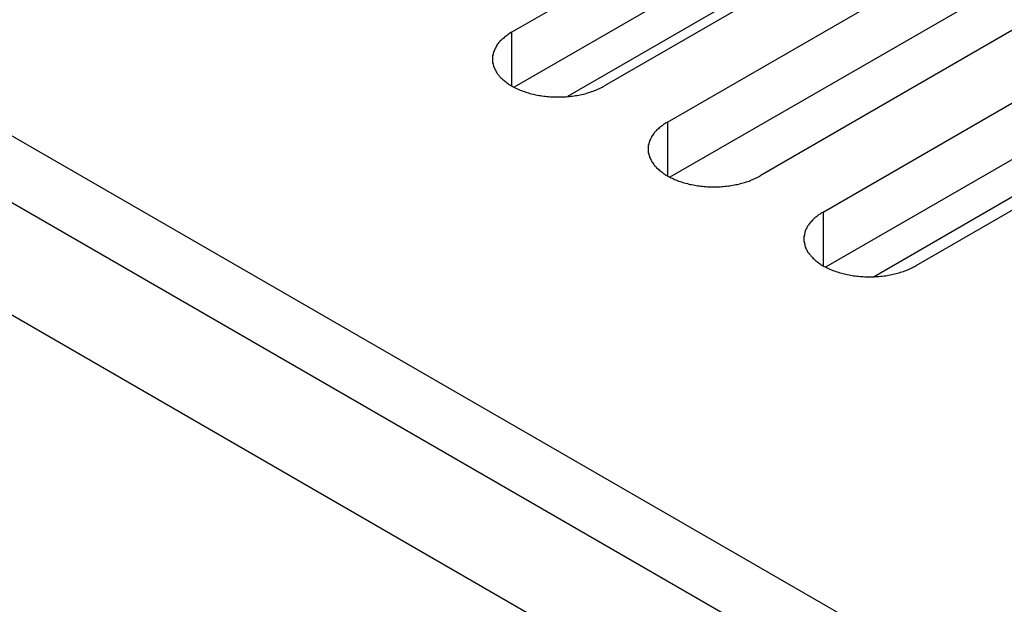
# Model space of a CAD drawing. Extents: x 0 to 2100, y 0 to 1485.
# Drawn here: x 1555 to 1577, y 509 to 522 of the extents above; entities that cross this region are included whole.
import ezdxf

# ---------------------------------------------------------------- set-up
doc = ezdxf.new("R2010")
doc.units = 0
doc.header["$LTSCALE"] = 5
doc.layers.add('VISIBLE__ISO_', color=7, linetype='CONTINUOUS')
doc.layers.add('VISIBLE_NARROW__ISO_', color=7, linetype='CONTINUOUS')

msp = doc.modelspace()

# ---------------------------------------------------------------- linework, layer by layer
at = {"layer": 'VISIBLE__ISO_'}
for p, q in [((1310.165, 659.269), (1648.586, 463.881)), ((1646.465, 462.656), (1308.044, 658.044)), ((1566.073, 521.482), (1581.736, 530.524)), ((1581.736, 529.3), (1566.128, 520.288)), ((1583.751, 529.361), (1568.088, 520.318)), ((1569.455, 519.529), (1585.118, 528.572)), ((1585.118, 527.347), (1569.51, 518.336)), ((1587.133, 527.408), (1571.47, 518.365)), ((1572.837, 517.576), (1588.5, 526.619)), ((1577.893, 526.211), (1567.284, 520.086)), ((1588.5, 525.394), (1572.892, 516.383)), ((1590.515, 525.455), (1574.853, 516.413)), ((1585.672, 522.944), (1573.945, 516.174))]:
    msp.add_line(p, q, dxfattribs=at)
for points in [[(1566.07, 521.482, 0), (1566.05, 521.467, 0), (1566.02, 521.452, 0), (1566, 521.437, 0), (1565.98, 521.422, 0), (1565.96, 521.406, 0), (1565.94, 521.39, 0), (1565.92, 521.374, 0), (1565.9, 521.357, 0), (1565.88, 521.34, 0), (1565.86, 521.323, 0), (1565.84, 521.305, 0), (1565.82, 521.288, 0), (1565.81, 521.27, 0), (1565.79, 521.252, 0), (1565.78, 521.233, 0), (1565.76, 521.215, 0), (1565.75, 521.196, 0), (1565.74, 521.177, 0), (1565.73, 521.158, 0), (1565.72, 521.139, 0), (1565.71, 521.119, 0), (1565.7, 521.1, 0), (1565.69, 521.08, 0), (1565.68, 521.06, 0), (1565.68, 521.04, 0), (1565.67, 521.021, 0), (1565.67, 521.001, 0), (1565.66, 520.98, 0), (1565.66, 520.96, 0), (1565.66, 520.94, 0), (1565.66, 520.92, 0), (1565.66, 520.9, 0), (1565.66, 520.88, 0), (1565.66, 520.859, 0), (1565.66, 520.839, 0), (1565.66, 520.819, 0), (1565.67, 520.799, 0), (1565.67, 520.779, 0), (1565.68, 520.759, 0), (1565.68, 520.739, 0), (1565.69, 520.72, 0), (1565.7, 520.7, 0), (1565.71, 520.68, 0), (1565.72, 520.661, 0), (1565.73, 520.642, 0), (1565.74, 520.623, 0), (1565.75, 520.604, 0), (1565.76, 520.585, 0), (1565.78, 520.566, 0), (1565.79, 520.548, 0), (1565.81, 520.53, 0), (1565.82, 520.512, 0), (1565.84, 520.494, 0), (1565.86, 520.477, 0), (1565.88, 520.46, 0), (1565.9, 520.443, 0), (1565.92, 520.426, 0), (1565.94, 520.41, 0), (1565.96, 520.394, 0), (1565.98, 520.378, 0), (1566, 520.362, 0), (1566.02, 520.347, 0), (1566.05, 520.333, 0), (1566.07, 520.318, 0), (1566.1, 520.304, 0), (1566.12, 520.29, 0), (1566.15, 520.277, 0), (1566.18, 520.264, 0), (1566.2, 520.251, 0), (1566.23, 520.239, 0), (1566.26, 520.227, 0), (1566.29, 520.216, 0), (1566.32, 520.205, 0), (1566.35, 520.194, 0), (1566.38, 520.184, 0), (1566.41, 520.174, 0), (1566.44, 520.165, 0), (1566.47, 520.156, 0), (1566.5, 520.148, 0), (1566.54, 520.14, 0), (1566.57, 520.132, 0), (1566.6, 520.125, 0), (1566.63, 520.119, 0), (1566.67, 520.113, 0), (1566.7, 520.107, 0), (1566.73, 520.102, 0), (1566.77, 520.097, 0), (1566.8, 520.093, 0), (1566.84, 520.089, 0), (1566.87, 520.086, 0), (1566.91, 520.083, 0), (1566.94, 520.081, 0), (1566.98, 520.079, 0), (1567.01, 520.078, 0), (1567.05, 520.077, 0), (1567.08, 520.077, 0), (1567.12, 520.077, 0), (1567.15, 520.078, 0), (1567.19, 520.079, 0), (1567.22, 520.081, 0), (1567.26, 520.083, 0), (1567.29, 520.086, 0), (1567.32, 520.089, 0), (1567.36, 520.093, 0), (1567.39, 520.097, 0), (1567.43, 520.102, 0), (1567.46, 520.107, 0), (1567.49, 520.113, 0), (1567.53, 520.119, 0), (1567.56, 520.125, 0), (1567.59, 520.132, 0), (1567.63, 520.14, 0), (1567.66, 520.148, 0), (1567.69, 520.156, 0), (1567.72, 520.165, 0), (1567.75, 520.174, 0), (1567.78, 520.184, 0), (1567.81, 520.194, 0), (1567.84, 520.205, 0), (1567.87, 520.216, 0), (1567.9, 520.227, 0), (1567.93, 520.239, 0), (1567.96, 520.251, 0), (1567.98, 520.264, 0), (1568.01, 520.277, 0), (1568.04, 520.29, 0), (1568.06, 520.304, 0), (1568.09, 520.318, 0)], [(1569.46, 519.529, 0), (1569.43, 519.514, 0), (1569.41, 519.5, 0), (1569.38, 519.485, 0), (1569.36, 519.469, 0), (1569.34, 519.453, 0), (1569.32, 519.437, 0), (1569.3, 519.421, 0), (1569.28, 519.404, 0), (1569.26, 519.387, 0), (1569.24, 519.37, 0), (1569.22, 519.353, 0), (1569.21, 519.335, 0), (1569.19, 519.317, 0), (1569.17, 519.299, 0), (1569.16, 519.281, 0), (1569.15, 519.262, 0), (1569.13, 519.243, 0), (1569.12, 519.224, 0), (1569.11, 519.205, 0), (1569.1, 519.186, 0), (1569.09, 519.167, 0), (1569.08, 519.147, 0), (1569.07, 519.127, 0), (1569.07, 519.108, 0), (1569.06, 519.088, 0), (1569.05, 519.068, 0), (1569.05, 519.048, 0), (1569.04, 519.028, 0), (1569.04, 519.008, 0), (1569.04, 518.988, 0), (1569.04, 518.967, 0), (1569.04, 518.947, 0), (1569.04, 518.927, 0), (1569.04, 518.907, 0), (1569.04, 518.887, 0), (1569.04, 518.867, 0), (1569.05, 518.846, 0), (1569.05, 518.826, 0), (1569.06, 518.807, 0), (1569.07, 518.787, 0), (1569.07, 518.767, 0), (1569.08, 518.747, 0), (1569.09, 518.728, 0), (1569.1, 518.708, 0), (1569.11, 518.689, 0), (1569.12, 518.67, 0), (1569.13, 518.651, 0), (1569.15, 518.632, 0), (1569.16, 518.614, 0), (1569.17, 518.595, 0), (1569.19, 518.577, 0), (1569.21, 518.559, 0), (1569.22, 518.542, 0), (1569.24, 518.524, 0), (1569.26, 518.507, 0), (1569.28, 518.49, 0), (1569.3, 518.473, 0), (1569.32, 518.457, 0), (1569.34, 518.441, 0), (1569.36, 518.425, 0), (1569.38, 518.41, 0), (1569.41, 518.395, 0), (1569.43, 518.38, 0), (1569.46, 518.365, 0), (1569.48, 518.351, 0), (1569.51, 518.338, 0), (1569.53, 518.324, 0), (1569.56, 518.311, 0), (1569.59, 518.299, 0), (1569.61, 518.286, 0), (1569.64, 518.275, 0), (1569.67, 518.263, 0), (1569.7, 518.252, 0), (1569.73, 518.242, 0), (1569.76, 518.231, 0), (1569.79, 518.222, 0), (1569.82, 518.212, 0), (1569.85, 518.203, 0), (1569.89, 518.195, 0), (1569.92, 518.187, 0), (1569.95, 518.18, 0), (1569.98, 518.173, 0), (1570.02, 518.166, 0), (1570.05, 518.16, 0), (1570.08, 518.154, 0), (1570.12, 518.149, 0), (1570.15, 518.144, 0), (1570.18, 518.14, 0), (1570.22, 518.137, 0), (1570.25, 518.133, 0), (1570.29, 518.131, 0), (1570.32, 518.128, 0), (1570.36, 518.127, 0), (1570.39, 518.125, 0), (1570.43, 518.125, 0), (1570.46, 518.124, 0), (1570.5, 518.125, 0), (1570.53, 518.125, 0), (1570.57, 518.127, 0), (1570.6, 518.128, 0), (1570.64, 518.131, 0), (1570.67, 518.133, 0), (1570.71, 518.137, 0), (1570.74, 518.14, 0), (1570.78, 518.144, 0), (1570.81, 518.149, 0), (1570.84, 518.154, 0), (1570.88, 518.16, 0), (1570.91, 518.166, 0), (1570.94, 518.173, 0), (1570.98, 518.18, 0), (1571.01, 518.187, 0), (1571.04, 518.195, 0), (1571.07, 518.203, 0), (1571.1, 518.212, 0), (1571.13, 518.222, 0), (1571.17, 518.231, 0), (1571.2, 518.242, 0), (1571.23, 518.252, 0), (1571.25, 518.263, 0), (1571.28, 518.275, 0), (1571.31, 518.286, 0), (1571.34, 518.299, 0), (1571.37, 518.311, 0), (1571.39, 518.324, 0), (1571.42, 518.338, 0), (1571.45, 518.351, 0), (1571.47, 518.365, 0)], [(1572.84, 517.576, 0), (1572.81, 517.562, 0), (1572.79, 517.547, 0), (1572.77, 517.532, 0), (1572.74, 517.516, 0), (1572.72, 517.501, 0), (1572.7, 517.485, 0), (1572.68, 517.468, 0), (1572.66, 517.452, 0), (1572.64, 517.435, 0), (1572.62, 517.417, 0), (1572.61, 517.4, 0), (1572.59, 517.382, 0), (1572.57, 517.364, 0), (1572.56, 517.346, 0), (1572.54, 517.328, 0), (1572.53, 517.309, 0), (1572.52, 517.291, 0), (1572.5, 517.272, 0), (1572.49, 517.253, 0), (1572.48, 517.233, 0), (1572.47, 517.214, 0), (1572.46, 517.194, 0), (1572.45, 517.175, 0), (1572.45, 517.155, 0), (1572.44, 517.135, 0), (1572.44, 517.115, 0), (1572.43, 517.095, 0), (1572.43, 517.075, 0), (1572.42, 517.055, 0), (1572.42, 517.035, 0), (1572.42, 517.015, 0), (1572.42, 516.995, 0), (1572.42, 516.974, 0), (1572.42, 516.954, 0), (1572.42, 516.934, 0), (1572.43, 516.914, 0), (1572.43, 516.894, 0), (1572.44, 516.874, 0), (1572.44, 516.854, 0), (1572.45, 516.834, 0), (1572.45, 516.814, 0), (1572.46, 516.795, 0), (1572.47, 516.775, 0), (1572.48, 516.756, 0), (1572.49, 516.736, 0), (1572.5, 516.717, 0), (1572.52, 516.698, 0), (1572.53, 516.68, 0), (1572.54, 516.661, 0), (1572.56, 516.643, 0), (1572.57, 516.625, 0), (1572.59, 516.607, 0), (1572.61, 516.589, 0), (1572.62, 516.572, 0), (1572.64, 516.554, 0), (1572.66, 516.537, 0), (1572.68, 516.521, 0), (1572.7, 516.504, 0), (1572.72, 516.488, 0), (1572.74, 516.473, 0), (1572.77, 516.457, 0), (1572.79, 516.442, 0), (1572.81, 516.427, 0), (1572.84, 516.413, 0), (1572.86, 516.399, 0), (1572.89, 516.385, 0), (1572.91, 516.372, 0), (1572.94, 516.359, 0), (1572.97, 516.346, 0), (1573, 516.334, 0), (1573.02, 516.322, 0), (1573.05, 516.31, 0), (1573.08, 516.299, 0), (1573.11, 516.289, 0), (1573.14, 516.279, 0), (1573.17, 516.269, 0), (1573.2, 516.26, 0), (1573.24, 516.251, 0), (1573.27, 516.242, 0), (1573.3, 516.234, 0), (1573.33, 516.227, 0), (1573.36, 516.22, 0), (1573.4, 516.213, 0), (1573.43, 516.207, 0), (1573.46, 516.202, 0), (1573.5, 516.196, 0), (1573.53, 516.192, 0), (1573.57, 516.188, 0), (1573.6, 516.184, 0), (1573.64, 516.181, 0), (1573.67, 516.178, 0), (1573.71, 516.176, 0), (1573.74, 516.174, 0), (1573.78, 516.173, 0), (1573.81, 516.172, 0), (1573.84, 516.172, 0), (1573.88, 516.172, 0), (1573.91, 516.173, 0), (1573.95, 516.174, 0), (1573.98, 516.176, 0), (1574.02, 516.178, 0), (1574.05, 516.181, 0), (1574.09, 516.184, 0), (1574.12, 516.188, 0), (1574.16, 516.192, 0), (1574.19, 516.196, 0), (1574.23, 516.202, 0), (1574.26, 516.207, 0), (1574.29, 516.213, 0), (1574.33, 516.22, 0), (1574.36, 516.227, 0), (1574.39, 516.234, 0), (1574.42, 516.242, 0), (1574.45, 516.251, 0), (1574.49, 516.26, 0), (1574.52, 516.269, 0), (1574.55, 516.279, 0), (1574.58, 516.289, 0), (1574.61, 516.299, 0), (1574.64, 516.31, 0), (1574.67, 516.322, 0), (1574.69, 516.334, 0), (1574.72, 516.346, 0), (1574.75, 516.359, 0), (1574.78, 516.372, 0), (1574.8, 516.385, 0), (1574.83, 516.399, 0), (1574.85, 516.413, 0)]]:
    msp.add_polyline3d(points, dxfattribs=at)
at = {"layer": 'VISIBLE_NARROW__ISO_'}
for p, q in [((1350.329, 637.53), (1613.373, 485.661)), ((1566.073, 521.482), (1566.073, 520.318)), ((1569.455, 519.529), (1569.455, 518.365)), ((1572.837, 517.576), (1572.837, 516.413))]:
    msp.add_line(p, q, dxfattribs=at)

doc.saveas('drawing.dxf')
